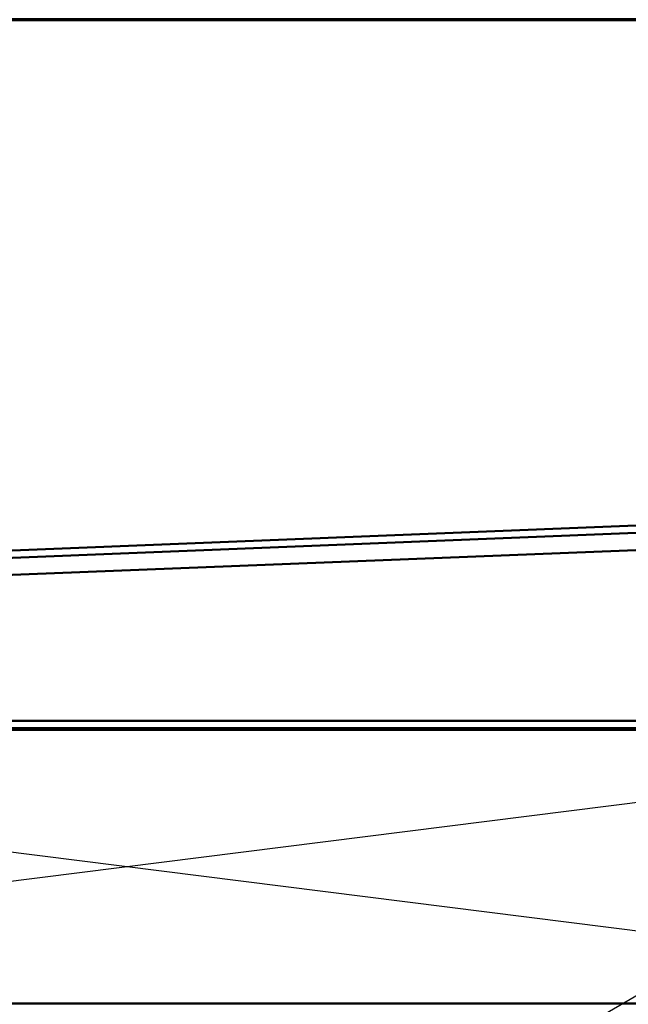
# Model space of a CAD drawing. Units: inches. Extents: x 0.6 to 33.4, y 0.6 to 21.4.
# Drawn here: x 7.6 to 10.9, y 16 to 21.4 of the extents above; entities that cross this region are included whole.
import ezdxf

# ---------------------------------------------------------------- set-up
doc = ezdxf.new("R2010")
doc.units = ezdxf.units.IN
doc.header["$LTSCALE"] = 2
doc.header["$MEASUREMENT"] = 0
doc.layers.get('0').update_dxf_attribs({"lineweight": 13})
for name, color, linetype, lineweight in [('Border (ANSI)', 7, 'Continuous', 70), ('Sketch Geometry (ANSI)', 7, 'Continuous', 25), ('Symbol (ANSI)', 7, 'Continuous', 25), ('Visible (ANSI)', 7, 'Continuous', 50)]:
    doc.layers.add(name, color=color, linetype=linetype, lineweight=lineweight)
doc.styles.add('Note Text (ANSI)', font='tahoma.ttf')
doc.dimstyles.new('Default (ANSI)$7', dxfattribs={"dimscale": 2, "dimtxt": 0.12, "dimasz": 0.098425, "dimexe": 0.125, "dimexo": 0.0625, "dimgap": 0.031496, "dimtad": 0, "dimtih": 1, "dimtoh": 1, "dimrnd": 1e-08, "dimzin": 4, "dimdsep": 46, "dimtxsty": 'Note Text (ANSI)', "dimcen": 0.09, "dimdle": 0.393701, "dimclrd": 256, "dimclre": 256, "dimclrt": 256, "dimadec": 0, "dimazin": 1, "dimtfac": 1, "dimtofl": 0, "dimtmove": 0, "dimatfit": 3, "dimfxl": 1, "dimtolj": 1, "dimtzin": 4, "dimlwd": -1, "dimlwe": -1, "dimarcsym": 0})

# ---------------------------------------------------------------- blocks, each defined once
blk = doc.blocks.new('Borders ATAS A Border')
at = {"layer": 'Border (ANSI)'}
blk.add_line((16.7, 10.7), (0.3, 10.7), dxfattribs=at)

msp = doc.modelspace()

# ---------------------------------------------------------------- linework, layer by layer
at = {"layer": 'Sketch Geometry (ANSI)', "color": 36, "true_color": 0x804000}
for p, q in [((2.23764, 16.00453), (14.13764, 17.50453)), ((14.13764, 16.00453), (2.23764, 17.50453))]:
    msp.add_line(p, q, dxfattribs=at)
at = {"layer": 'Visible (ANSI)', "color": 1, "true_color": 0xff0000}
for p, q in [((1.69604, 18.25453), (14.20454, 18.75447)), ((14.20614, 18.71451), (1.69764, 18.21456))]:
    msp.add_line(p, q, dxfattribs=at)
at = {"layer": 'Visible (ANSI)', "color": 5, "true_color": 0x0000ff}
for p, q in [((14.1604, 18.71193), (1.7359, 18.21534)), ((14.16414, 18.61825), (1.73964, 18.12167))]:
    msp.add_line(p, q, dxfattribs=at)
at = {"layer": 'Visible (ANSI)', "color": 96, "true_color": 0x008000}
for p, q in [((1.82389, 17.55353), (13.0216, 17.55353)), ((13.0216, 17.51453), (1.82389, 17.51453))]:
    msp.add_line(p, q, dxfattribs=at)
at = {"layer": 'Visible (ANSI)', "color": 36, "true_color": 0x804000}
for p, q in [((2.23764, 17.50453), (14.13764, 17.50453)), ((14.13764, 16.00453), (2.23764, 16.00453))]:
    msp.add_line(p, q, dxfattribs=at)

# ---------------------------------------------------------------- block references
at = {"xscale": 2, "yscale": 2, "zscale": 2}
msp.add_blockref('Borders ATAS A Border', (0, 0), dxfattribs=at)

# ---------------------------------------------------------------- leaders
at = {"layer": 'Symbol (ANSI)', "annotation_type": 0, "has_hookline": 1, "hookline_direction": 0, "text_width": 1.50496}
msp.add_leader([(9.03764, 14.91141), (15.49921, 18.67837), (15.69606, 18.67837)], dimstyle='Default (ANSI)$7', override={"dimtad": 0}, dxfattribs=at)

doc.saveas('drawing.dxf')
